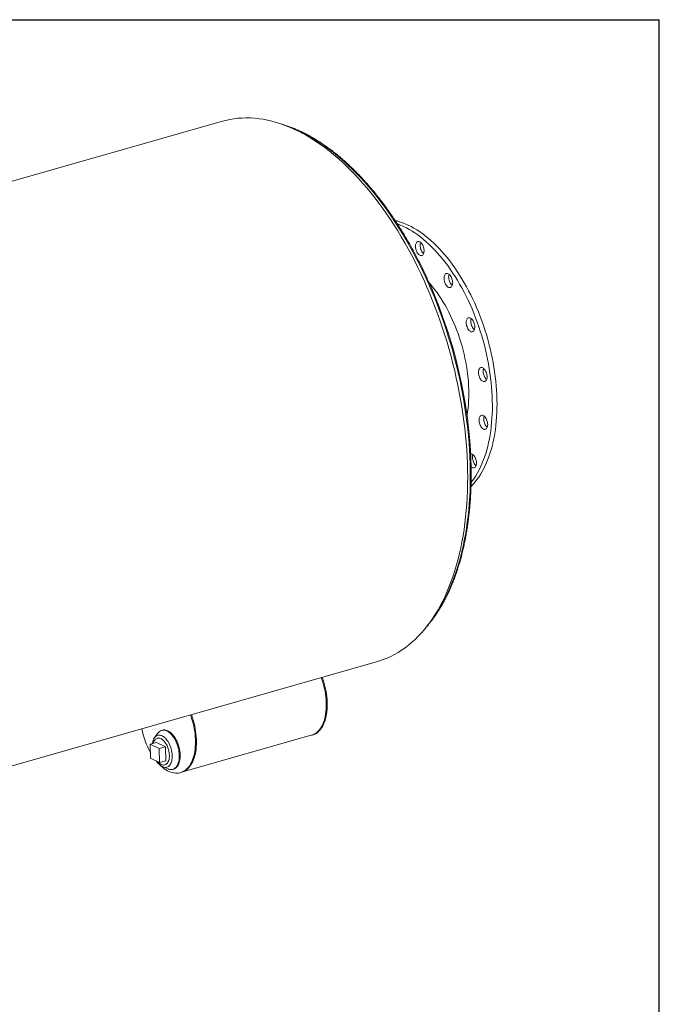
# Model space of a CAD drawing. Units: inches. Extents: x 16 to 336, y 16 to 252.
# Drawn here: x 281 to 336, y 167 to 252 of the extents above; entities that cross this region are included whole.
import ezdxf

# ---------------------------------------------------------------- set-up
doc = ezdxf.new("R2010")
doc.units = ezdxf.units.IN
doc.header["$LTSCALE"] = 32
doc.header["$MEASUREMENT"] = 0
doc.layers.add('FORMAT', color=7, linetype='Continuous')

msp = doc.modelspace()

# ---------------------------------------------------------------- linework, layer by layer
at = {"color": 7, "linetype": 'Continuous', "lineweight": 15}
for p, q in [((298.2557, 243.2253), (235.7367, 225.406)), ((315.3513, 232.7201), (315.3622, 232.7534)), ((249.0531, 178.6852), (311.5721, 196.5044)), ((292.6697, 190.3419), (292.3875, 189.9623)), ((292.7207, 189.9235), (292.6205, 189.8949)), ((293.0696, 190.6), (292.9944, 190.5786)), ((294.7065, 186.9539), (305.9279, 190.1522)), ((305.9279, 190.1522), (306.0117, 190.1761)), ((292.5482, 189.5452), (292.0032, 189.3898)), ((292.7879, 189.0113), (292.0032, 189.3898)), ((292.0032, 189.3898), (292.0183, 188.1694)), ((293.3329, 189.1667), (292.5482, 189.5452)), ((293.3329, 189.1667), (292.7879, 189.0113)), ((292.8029, 187.7909), (292.7879, 189.0113)), ((293.348, 187.9462), (293.3329, 189.1667)), ((292.0183, 188.1694), (292.8029, 187.7909)), ((293.348, 187.9462), (292.8029, 187.7909)), ((293.1132, 187.4164), (293.5531, 187.2425)), ((293.2757, 187.5965), (293.3758, 187.625)), ((293.9538, 187.2126), (294.0289, 187.2341)), ((294.6227, 186.93), (294.7065, 186.9539))]:
    msp.add_line(p, q, dxfattribs=at)
at = {"color": 7, "linetype": 'Continuous', "lineweight": 15, "flags": 128}
for points in [[(311.5721, 196.5044), (311.8115, 196.5771), (312.145, 196.6932), (312.4735, 196.8253), (312.7967, 196.9734), (313.1146, 197.1372), (313.4267, 197.3168), (313.733, 197.5119), (314.0332, 197.7225), (314.3271, 197.9483), (314.6145, 198.1893), (314.8953, 198.4452), (315.1691, 198.716), (315.4358, 199.0013), (315.6953, 199.3011), (315.9473, 199.615), (316.1917, 199.9429), (316.4283, 200.2846), (316.657, 200.6398), (316.8775, 201.0083), (317.0898, 201.3898), (317.2937, 201.7841), (317.4891, 202.1908), (317.6757, 202.6098), (317.8536, 203.0406), (318.0225, 203.4831), (318.1823, 203.9369), (318.333, 204.4017), (318.4744, 204.8772), (318.6065, 205.363), (318.7291, 205.8588), (318.8422, 206.3644), (318.9456, 206.8792), (319.0394, 207.403), (319.1234, 207.9354), (319.1976, 208.476), (319.2619, 209.0245), (319.3164, 209.5805), (319.3608, 210.1436), (319.3953, 210.7134), (319.4198, 211.2895), (319.4343, 211.8716), (319.4388, 212.4591), (319.4332, 213.0518), (319.4176, 213.6492), (319.392, 214.2509), (319.3564, 214.8564), (319.3108, 215.4654), (319.2553, 216.0775), (319.1899, 216.6922), (319.1146, 217.309), (319.0295, 217.9276), (318.9346, 218.5476), (318.8301, 219.1685), (318.716, 219.7898), (318.5923, 220.4112), (318.4592, 221.0322), (318.3168, 221.6524), (318.1651, 222.2714), (318.0042, 222.8887), (317.8343, 223.504), (317.6555, 224.1167), (317.4678, 224.7265), (317.2715, 225.3329), (317.0667, 225.9355), (316.8535, 226.534), (316.632, 227.1279), (316.4025, 227.7167), (316.165, 228.3001), (315.9197, 228.8777), (315.6669, 229.4491), (315.4066, 230.0138), (315.1391, 230.5716), (314.8645, 231.1219), (314.583, 231.6645), (314.2949, 232.1989), (314.0003, 232.7248), (313.6994, 233.2418), (313.3924, 233.7496), (313.0796, 234.2478), (312.7612, 234.7361), (312.4373, 235.2141), (312.1082, 235.6815), (311.7742, 236.138), (311.4354, 236.5832), (311.0922, 237.0169), (310.7446, 237.4388), (310.3931, 237.8485), (310.0377, 238.2458), (309.6788, 238.6304), (309.3167, 239.0021), (308.9514, 239.3605), (308.5834, 239.7055), (308.2129, 240.0368), (307.8401, 240.3541), (307.4653, 240.6573), (307.0887, 240.9461), (306.7106, 241.2204), (306.3312, 241.48), (305.9509, 241.7246), (305.5699, 241.9541), (305.1884, 242.1683), (304.8067, 242.3672), (304.4251, 242.5505), (304.0438, 242.7182), (303.6632, 242.8701), (303.2834, 243.0061), (302.9047, 243.1261), (302.5274, 243.23), (302.1517, 243.3178), (301.778, 243.3894), (301.4064, 243.4448), (301.0373, 243.4839), (300.6708, 243.5067), (300.3073, 243.5131), (299.9469, 243.5033), (299.59, 243.4771), (299.2367, 243.4346), (298.8874, 243.3758), (298.5422, 243.3008), (298.2557, 243.2253)], [(313.1766, 234.6445), (313.3062, 234.6124), (313.5521, 234.5415), (313.799, 234.4574), (314.0467, 234.3603), (314.295, 234.2501), (314.5434, 234.127), (314.7918, 233.9913), (315.0399, 233.8429), (315.2874, 233.6821), (315.5341, 233.509), (315.7795, 233.3239), (316.0236, 233.1269), (316.266, 232.9183), (316.5064, 232.6983), (316.7447, 232.4671), (316.9804, 232.225), (317.2134, 231.9723), (317.4434, 231.7092), (317.6702, 231.4361), (317.8934, 231.1532), (318.1129, 230.8608), (318.3284, 230.5593), (318.5397, 230.249), (318.7465, 229.9302), (318.9486, 229.6034), (319.1458, 229.2688), (319.3379, 228.9268), (319.5246, 228.5778), (319.7058, 228.2222), (319.8812, 227.8604), (320.0507, 227.4928), (320.2141, 227.1198), (320.3711, 226.7418), (320.5216, 226.3592), (320.6655, 225.9724), (320.8026, 225.5819), (320.9327, 225.1882), (321.0557, 224.7915), (321.1715, 224.3924), (321.2799, 223.9914), (321.3808, 223.5888), (321.4741, 223.1851), (321.5597, 222.7807), (321.6375, 222.3762), (321.7074, 221.9719), (321.7693, 221.5683), (321.8232, 221.1658), (321.869, 220.7649), (321.9067, 220.366), (321.9362, 219.9696), (321.9574, 219.5761), (321.9705, 219.186), (321.9753, 218.7996), (321.9718, 218.4174), (321.96, 218.0398), (321.9401, 217.6673), (321.9118, 217.3002), (321.8755, 216.939), (321.8309, 216.584), (321.7783, 216.2357), (321.7176, 215.8944), (321.6489, 215.5605), (321.5724, 215.2343), (321.488, 214.9163), (321.3959, 214.6069), (321.2962, 214.3062), (321.1889, 214.0147), (321.0743, 213.7327), (320.9524, 213.4604), (320.8234, 213.1983), (320.6874, 212.9466), (320.5446, 212.7055), (320.3951, 212.4753), (320.2391, 212.2564), (320.0767, 212.0489), (319.9082, 211.853), (319.7337, 211.669), (319.7276, 211.663)], [(313.3681, 234.3541), (313.3983, 234.3432), (313.646, 234.246), (313.8942, 234.1359), (314.1427, 234.0128), (314.3911, 233.877), (314.6392, 233.7286), (314.8867, 233.5678), (315.1333, 233.3948), (315.3788, 233.2097), (315.6228, 233.0127), (315.8652, 232.8041), (316.1057, 232.5841), (316.3439, 232.3529), (316.5796, 232.1108), (316.8126, 231.8581), (317.0426, 231.595), (317.2694, 231.3219), (317.4926, 231.039), (317.7121, 230.7466), (317.9276, 230.4451), (318.1389, 230.1348), (318.3457, 229.816), (318.5479, 229.4892), (318.7451, 229.1545), (318.9371, 228.8126), (319.1239, 228.4636), (319.305, 228.108), (319.4805, 227.7462), (319.6499, 227.3786), (319.8133, 227.0056), (319.9703, 226.6276), (320.1209, 226.245), (320.2648, 225.8582), (320.4018, 225.4677), (320.532, 225.0739), (320.655, 224.6773), (320.7707, 224.2782), (320.8791, 223.8771), (320.98, 223.4745), (321.0733, 223.0709), (321.1589, 222.6665), (321.2367, 222.262), (321.3066, 221.8577), (321.3685, 221.4541), (321.4224, 221.0516), (321.4683, 220.6507), (321.5059, 220.2518), (321.5354, 219.8554), (321.5567, 219.4619), (321.5697, 219.0718), (321.5745, 218.6854), (321.571, 218.3032), (321.5593, 217.9256), (321.5393, 217.5531), (321.5111, 217.186), (321.4747, 216.8248), (321.4301, 216.4698), (321.3775, 216.1214), (321.3168, 215.7801), (321.2482, 215.4462), (321.1716, 215.1201), (321.0872, 214.8021), (320.9951, 214.4926), (320.8954, 214.192), (320.7882, 213.9005), (320.6736, 213.6184), (320.5517, 213.3462), (320.4227, 213.0841), (320.2867, 212.8323), (320.1438, 212.5913), (319.9943, 212.3611), (319.8383, 212.1422), (319.7372, 212.0107)], [(314.9505, 232.6059), (314.9747, 232.6713), (315.0062, 232.7266), (315.0441, 232.7704), (315.0878, 232.8019), (315.1362, 232.8204), (315.1881, 232.8253), (315.2426, 232.8167), (315.2983, 232.7947), (315.354, 232.7597), (315.4085, 232.7127), (315.4605, 232.6545), (315.5088, 232.5866), (315.5525, 232.5105), (315.5906, 232.4278), (315.622, 232.3403), (315.6463, 232.2501), (315.6628, 232.1592), (315.6711, 232.0696), (315.6712, 231.9833), (315.6629, 231.9021), (315.6464, 231.828), (315.6222, 231.7626), (315.5908, 231.7074), (315.5528, 231.6635), (315.5092, 231.632), (315.4608, 231.6136), (315.4088, 231.6086), (315.3544, 231.6173), (315.2987, 231.6393), (315.243, 231.6742), (315.1885, 231.7213), (315.1365, 231.7794), (315.0881, 231.8473), (315.0444, 231.9235), (315.0064, 232.0062), (314.9749, 232.0936), (314.9507, 232.1838), (314.9342, 232.2747), (314.9258, 232.3644), (314.9258, 232.4507), (314.9341, 232.5318), (314.9505, 232.6059)], [(315.6355, 231.7947), (315.5893, 231.8355), (315.5373, 231.8936), (315.4889, 231.9615), (315.4452, 232.0377), (315.4072, 232.1204), (315.3757, 232.2078), (315.3514, 232.298), (315.3349, 232.3889), (315.3266, 232.4786), (315.3266, 232.5649), (315.3348, 232.646), (315.3513, 232.7201)], [(317.5002, 229.9935), (317.5418, 230.0297), (317.5885, 230.0531), (317.6393, 230.0631), (317.6929, 230.0596), (317.7483, 230.0426), (317.8042, 230.0124), (317.8592, 229.9698), (317.9123, 229.9157), (317.9622, 229.8512), (318.0078, 229.778), (318.048, 229.6975), (318.082, 229.6116), (318.1091, 229.5223), (318.1285, 229.4314), (318.14, 229.341), (318.1431, 229.2532), (318.1379, 229.1699), (318.1245, 229.093), (318.1032, 229.0241), (318.0744, 228.9649), (318.0388, 228.9167), (317.9971, 228.8804), (317.9504, 228.857), (317.8997, 228.847), (317.846, 228.8505), (317.7906, 228.8676), (317.7348, 228.8977), (317.6797, 228.9404), (317.6266, 228.9945), (317.5768, 229.0589), (317.5312, 229.1321), (317.4909, 229.2126), (317.4569, 229.2985), (317.4299, 229.3879), (317.4104, 229.4788), (317.399, 229.5691), (317.3958, 229.6569), (317.401, 229.7402), (317.4144, 229.8171), (317.4358, 229.886), (317.4646, 229.9452), (317.5002, 229.9935)], [(318.1065, 229.0328), (318.0805, 229.0546), (318.0274, 229.1087), (317.9775, 229.1731), (317.9319, 229.2464), (317.8917, 229.3268), (317.8577, 229.4127), (317.8306, 229.5021), (317.8112, 229.593), (317.7997, 229.6833), (317.7966, 229.7711), (317.8018, 229.8544), (317.8152, 229.9314), (317.8332, 229.9915)], [(316.1122, 229.26), (316.2191, 229.1374), (316.4128, 228.9045), (316.6031, 228.6618), (316.7895, 228.4097), (316.9719, 228.1486), (317.1498, 227.8789), (317.3232, 227.6009), (317.4916, 227.3152), (317.6548, 227.022), (317.8127, 226.722), (317.9649, 226.4155), (318.1112, 226.1031), (318.2513, 225.7851), (318.3852, 225.4621), (318.5126, 225.1345), (318.6332, 224.8029), (318.7469, 224.4678), (318.8535, 224.1297), (318.953, 223.789), (319.045, 223.4464), (319.1295, 223.1023), (319.2063, 222.7573), (319.2753, 222.4118), (319.3365, 222.0664), (319.3897, 221.7217), (319.4348, 221.3782), (319.4718, 221.0363), (319.5007, 220.6966), (319.5213, 220.3596), (319.5336, 220.0259), (319.5377, 219.696), (319.5335, 219.3702), (319.521, 219.0492), (319.5003, 218.7335), (319.4713, 218.4234), (319.4342, 218.1195), (319.389, 217.8223), (319.3827, 217.7854)], [(319.5322, 226.2376), (319.5849, 226.2392), (319.6398, 226.2272), (319.6956, 226.2019), (319.7511, 226.1638), (319.8051, 226.1139), (319.8563, 226.0532), (319.9036, 225.9831), (319.9459, 225.9051), (319.9824, 225.821), (320.0121, 225.7327), (320.0345, 225.6422), (320.049, 225.5514), (320.0553, 225.4624), (320.0532, 225.3772), (320.0429, 225.2976), (320.0244, 225.2256), (319.9984, 225.1626), (319.9652, 225.1101), (319.9257, 225.0692), (319.8808, 225.0409), (319.8314, 225.0258), (319.7787, 225.0243), (319.7239, 225.0363), (319.668, 225.0616), (319.6125, 225.0996), (319.5586, 225.1496), (319.5074, 225.2103), (319.46, 225.2804), (319.4177, 225.3584), (319.3812, 225.4424), (319.3515, 225.5307), (319.3291, 225.6213), (319.3146, 225.7121), (319.3084, 225.8011), (319.3104, 225.8863), (319.3208, 225.9658), (319.3392, 226.0379), (319.3653, 226.1009), (319.3984, 226.1534), (319.4379, 226.1943), (319.4828, 226.2225), (319.5322, 226.2376)], [(320.0188, 225.2095), (320.0133, 225.2139), (319.9593, 225.2638), (319.9081, 225.3245), (319.8608, 225.3946), (319.8185, 225.4726), (319.782, 225.5567), (319.7523, 225.645), (319.7299, 225.7355), (319.7154, 225.8263), (319.7091, 225.9153), (319.7112, 226.0005), (319.7215, 226.0801), (319.74, 226.1521), (319.7456, 226.1682)], [(320.7372, 221.9102), (320.793, 221.8769), (320.8476, 221.8313), (320.9, 221.7745), (320.9489, 221.7077), (320.9933, 221.6325), (321.032, 221.5505), (321.0644, 221.4635), (321.0896, 221.3736), (321.1071, 221.2826), (321.1165, 221.1927), (321.1175, 221.1059), (321.1103, 221.024), (321.0948, 220.9489), (321.0716, 220.8824), (321.041, 220.8258), (321.0038, 220.7804), (320.9608, 220.7473), (320.913, 220.7272), (320.8614, 220.7206), (320.8072, 220.7275), (320.7516, 220.7479), (320.6958, 220.7812), (320.6411, 220.8268), (320.5887, 220.8837), (320.5398, 220.9504), (320.4955, 221.0256), (320.4567, 221.1076), (320.4244, 221.1946), (320.3992, 221.2845), (320.3817, 221.3755), (320.3723, 221.4654), (320.3712, 221.5522), (320.3785, 221.6341), (320.3939, 221.7092), (320.4172, 221.7757), (320.4478, 221.8323), (320.485, 221.8777), (320.528, 221.9108), (320.5758, 221.9309), (320.6274, 221.9375), (320.6816, 221.9306), (320.7372, 221.9102)], [(321.0814, 220.9068), (321.0419, 220.9411), (320.9895, 220.9979), (320.9406, 221.0646), (320.8963, 221.1399), (320.8575, 221.2219), (320.8251, 221.3088), (320.7999, 221.3987), (320.7824, 221.4897), (320.7731, 221.5796), (320.772, 221.6665), (320.7793, 221.7483), (320.7947, 221.8234), (320.8081, 221.8655)], [(320.9317, 217.67), (320.9821, 217.6068), (321.0283, 217.5346), (321.0692, 217.4549), (321.1041, 217.3696), (321.132, 217.2806), (321.1525, 217.1897), (321.1649, 217.0992), (321.1691, 217.011), (321.165, 216.927), (321.1526, 216.8492), (321.1322, 216.7793), (321.1043, 216.7188), (321.0695, 216.6691), (321.0286, 216.6313), (320.9824, 216.6062), (320.9321, 216.5945), (320.8787, 216.5963), (320.8235, 216.6117), (320.7677, 216.6403), (320.7124, 216.6814), (320.659, 216.7341), (320.6087, 216.7973), (320.5625, 216.8695), (320.5216, 216.9492), (320.4867, 217.0345), (320.4588, 217.1236), (320.4383, 217.2144), (320.4259, 217.3049), (320.4217, 217.3932), (320.4258, 217.4771), (320.4382, 217.5549), (320.4586, 217.6249), (320.4865, 217.6854), (320.5213, 217.7351), (320.5622, 217.7729), (320.6084, 217.7979), (320.6587, 217.8096), (320.712, 217.8078), (320.7673, 217.7924), (320.8231, 217.7639), (320.8784, 217.7227), (320.9317, 217.67)], [(321.1324, 216.7798), (321.1132, 216.7956), (321.0598, 216.8483), (321.0095, 216.9115), (320.9633, 216.9838), (320.9223, 217.0634), (320.8875, 217.1487), (320.8595, 217.2378), (320.8391, 217.3286), (320.8266, 217.4191), (320.8224, 217.5074), (320.8266, 217.5913), (320.839, 217.6692), (320.8591, 217.7385)], [(319.6936, 214.4869), (319.7234, 214.4871), (319.7781, 214.4768), (319.8339, 214.4531), (319.8895, 214.4166), (319.9437, 214.3681), (319.9953, 214.3087), (320.0432, 214.2396), (320.0862, 214.1625)], [(320.0862, 214.1625), (320.1235, 214.0791), (320.1541, 213.9913), (320.1774, 213.9009), (320.1929, 213.81), (320.2002, 213.7207), (320.1992, 213.6349), (320.1899, 213.5545), (320.1725, 213.4815), (320.1473, 213.4172), (320.115, 213.3634), (320.0763, 213.321), (320.032, 213.2911), (319.9831, 213.2743), (319.9307, 213.2711), (319.8761, 213.2814), (319.8203, 213.305), (319.7647, 213.3415), (319.7339, 213.3675)], [(320.1641, 213.4568), (320.1112, 213.5043), (320.0596, 213.5637), (320.0118, 213.6327), (319.9687, 213.7098), (319.9315, 213.7932), (319.9009, 213.8811), (319.8775, 213.9715), (319.8621, 214.0624), (319.8547, 214.1517), (319.8557, 214.2375), (319.8651, 214.3178), (319.8825, 214.3909), (319.8909, 214.4155)], [(305.9279, 190.1522), (306.0184, 190.1818), (306.1385, 190.2338), (306.254, 190.2988), (306.3646, 190.3765), (306.4699, 190.4668), (306.5695, 190.5694), (306.6631, 190.6838), (306.7504, 190.8096), (306.831, 190.9465), (306.9047, 191.094), (306.9713, 191.2515), (307.0304, 191.4185), (307.0819, 191.5945), (307.1257, 191.7787), (307.1615, 191.9707), (307.1892, 192.1697), (307.2088, 192.375), (307.2201, 192.5859), (307.2232, 192.8017), (307.218, 193.0216), (307.2046, 193.245), (307.1829, 193.4709), (307.1531, 193.6987), (307.1153, 193.9275), (307.0696, 194.1565), (307.0161, 194.385), (306.9551, 194.6122), (306.8867, 194.8373), (306.8112, 195.0594), (306.7821, 195.1392)], [(305.9279, 190.1522), (306.0184, 190.1818), (306.1385, 190.2338), (306.254, 190.2988), (306.3646, 190.3765), (306.4699, 190.4668), (306.5695, 190.5694), (306.6631, 190.6838), (306.7504, 190.8096), (306.831, 190.9465), (306.9047, 191.094), (306.9713, 191.2515), (307.0304, 191.4185), (307.0819, 191.5945), (307.1257, 191.7787), (307.1615, 191.9707), (307.1892, 192.1697), (307.2088, 192.375), (307.2201, 192.5859), (307.2232, 192.8017), (307.218, 193.0216), (307.2046, 193.245), (307.1829, 193.4709), (307.1531, 193.6987), (307.1153, 193.9275), (307.0696, 194.1565), (307.0161, 194.385), (306.9551, 194.6122), (306.8867, 194.8373), (306.8112, 195.0594), (306.7821, 195.1392)], [(306.0117, 190.1761), (306.1023, 190.2057), (306.2223, 190.2577), (306.3378, 190.3227), (306.4484, 190.4004), (306.5537, 190.4907), (306.6533, 190.5933), (306.7469, 190.7077), (306.8342, 190.8335), (306.9148, 190.9704), (306.9886, 191.1179), (307.0551, 191.2754), (307.1142, 191.4424), (307.1658, 191.6184), (307.2095, 191.8026), (307.2453, 191.9946), (307.273, 192.1936), (307.2926, 192.3989), (307.304, 192.6098), (307.3071, 192.8256), (307.3019, 193.0455), (307.2884, 193.2689), (307.2668, 193.4948), (307.237, 193.7226), (307.1992, 193.9514), (307.1534, 194.1804), (307.1, 194.4089), (307.0389, 194.6361), (306.9705, 194.8612), (306.895, 195.0833), (306.8659, 195.1631)], [(292.5351, 187.9201), (292.5466, 187.9062), (292.6766, 187.7564), (292.8095, 187.6171), (292.9449, 187.4888), (293.0823, 187.3718), (293.2213, 187.2665), (293.3613, 187.1735), (293.5019, 187.0929), (293.6425, 187.025), (293.7828, 186.9701), (293.9222, 186.9284), (294.0602, 186.9), (294.1964, 186.8851), (294.3302, 186.8835), (294.4613, 186.8955), (294.5891, 186.9209), (294.7132, 186.9596), (294.8333, 187.0116), (294.9488, 187.0765), (295.0594, 187.1543), (295.1647, 187.2446), (295.2643, 187.3471), (295.3579, 187.4615), (295.4452, 187.5874), (295.5258, 187.7243), (295.5995, 187.8718), (295.6661, 188.0293), (295.7252, 188.1963), (295.7767, 188.3722), (295.8205, 188.5565), (295.8563, 188.7485), (295.884, 188.9474), (295.9036, 189.1527), (295.9149, 189.3637), (295.918, 189.5795), (295.9128, 189.7994), (295.8994, 190.0227), (295.8777, 190.2487), (295.848, 190.4765), (295.8101, 190.7053), (295.7644, 190.9343), (295.7109, 191.1628), (295.6499, 191.39), (295.5815, 191.6151), (295.506, 191.8372), (295.4769, 191.917)], [(294.7065, 186.9539), (294.7971, 186.9835), (294.9171, 187.0355), (295.0326, 187.1004), (295.1432, 187.1782), (295.2485, 187.2685), (295.3482, 187.371), (295.4418, 187.4854), (295.529, 187.6113), (295.6097, 187.7482), (295.6834, 187.8957), (295.7499, 188.0532), (295.809, 188.2202), (295.8606, 188.3961), (295.9043, 188.5804), (295.9401, 188.7724), (295.9678, 188.9713), (295.9874, 189.1766), (295.9988, 189.3876), (296.0019, 189.6034), (295.9967, 189.8233), (295.9832, 190.0466), (295.9616, 190.2726), (295.9318, 190.5004), (295.894, 190.7292), (295.8482, 190.9582), (295.7948, 191.1867), (295.7337, 191.4139), (295.6654, 191.639), (295.5899, 191.8611), (295.5608, 191.9409)], [(294.7065, 186.9539), (294.7971, 186.9835), (294.9171, 187.0355), (295.0326, 187.1004), (295.1432, 187.1782), (295.2485, 187.2685), (295.3482, 187.371), (295.4418, 187.4854), (295.529, 187.6113), (295.6097, 187.7482), (295.6834, 187.8957), (295.7499, 188.0532), (295.809, 188.2202), (295.8606, 188.3961), (295.9043, 188.5804), (295.9401, 188.7724), (295.9678, 188.9713), (295.9874, 189.1766), (295.9988, 189.3876), (296.0019, 189.6034), (295.9967, 189.8233), (295.9832, 190.0466), (295.9616, 190.2726), (295.9318, 190.5004), (295.894, 190.7292), (295.8482, 190.9582), (295.7948, 191.1867), (295.7337, 191.4139), (295.6654, 191.639), (295.5899, 191.8611), (295.5608, 191.9409)], [(293.0696, 190.6), (293.0801, 190.6029), (293.1659, 190.6182), (293.2547, 190.6197), (293.3459, 190.6076), (293.4387, 190.5818), (293.5324, 190.5427), (293.6263, 190.4904), (293.7195, 190.4255), (293.8114, 190.3485), (293.9012, 190.2599), (293.9881, 190.1605), (294.0715, 190.0511), (294.1506, 189.9325), (294.225, 189.8058), (294.2939, 189.6719), (294.3568, 189.532), (294.4132, 189.3871), (294.4626, 189.2384), (294.5047, 189.0871), (294.5391, 188.9345), (294.5656, 188.7817), (294.5838, 188.63), (294.5937, 188.4806), (294.5952, 188.3348), (294.5883, 188.1936), (294.573, 188.0582), (294.5495, 187.9298), (294.5179, 187.8093), (294.4786, 187.6977), (294.4317, 187.596), (294.3777, 187.5048), (294.3171, 187.4251), (294.2503, 187.3574), (294.1778, 187.3022), (294.1003, 187.26), (294.0289, 187.2341)], [(292.2028, 189.4467), (292.2099, 189.4966), (292.2325, 189.6106), (292.263, 189.7166), (292.301, 189.8134), (292.3463, 189.9003), (292.3982, 189.9763), (292.4565, 190.0408), (292.5205, 190.0931), (292.5895, 190.1326), (292.663, 190.1591)], [(292.2768, 189.4678), (292.2939, 189.5251), (292.3289, 189.6139), (292.371, 189.6925), (292.42, 189.7601), (292.4751, 189.8157), (292.5358, 189.8588), (292.6013, 189.8889), (292.6709, 189.9055), (292.7437, 189.9086), (292.819, 189.898), (292.8957, 189.8739), (292.9731, 189.8366), (293.0501, 189.7865), (293.126, 189.7242), (293.1998, 189.6504), (293.2706, 189.566), (293.3377, 189.472), (293.4001, 189.3695), (293.4573, 189.2597), (293.5085, 189.1438), (293.5532, 189.0233), (293.5907, 188.8995), (293.6207, 188.7739), (293.6429, 188.648), (293.6569, 188.5232), (293.6625, 188.4011), (293.6598, 188.2829), (293.6488, 188.1702), (293.6295, 188.0643), (293.6023, 187.9663), (293.5673, 187.8775), (293.5252, 187.7989), (293.4762, 187.7313), (293.4211, 187.6757), (293.3604, 187.6326), (293.2949, 187.6025), (293.2253, 187.5859), (293.1525, 187.5828), (293.0772, 187.5934), (293.0005, 187.6175), (292.9231, 187.6548), (292.8461, 187.7049), (292.7702, 187.7672), (292.6964, 187.841), (292.6944, 187.8432)], [(292.663, 190.1591), (292.7401, 190.1722), (292.8203, 190.1719), (292.9026, 190.1581), (292.9863, 190.131), (293.0707, 190.0908), (293.1548, 190.0379), (293.2379, 189.9729), (293.3191, 189.8963), (293.3978, 189.809), (293.4731, 189.7116), (293.5443, 189.6053), (293.6107, 189.4909), (293.6717, 189.3696), (293.7267, 189.2426), (293.7752, 189.1111), (293.8166, 188.9763), (293.8507, 188.8396), (293.8771, 188.7023), (293.8954, 188.5656), (293.9056, 188.431), (293.9076, 188.2996), (293.9012, 188.1729), (293.8867, 188.0519), (293.8641, 187.9379), (293.8336, 187.832), (293.7956, 187.7351), (293.7503, 187.6482), (293.6983, 187.5722), (293.6401, 187.5077), (293.5761, 187.4555), (293.5071, 187.4159), (293.4336, 187.3894), (293.3565, 187.3763), (293.2763, 187.3766), (293.194, 187.3904), (293.1103, 187.4175), (293.0259, 187.4577), (292.9418, 187.5106), (292.8587, 187.5756), (292.7775, 187.6522), (292.6988, 187.7395), (292.6235, 187.8369), (292.5816, 187.8976)], [(293.005, 190.5815), (293.0907, 190.5968), (293.1796, 190.5983), (293.2707, 190.5862), (293.3636, 190.5604), (293.4573, 190.5213), (293.5512, 190.469), (293.6444, 190.4041), (293.7363, 190.327), (293.826, 190.2385), (293.9129, 190.1391), (293.9963, 190.0296), (294.0755, 189.9111), (294.1498, 189.7844), (294.2187, 189.6505), (294.2817, 189.5106), (294.3381, 189.3657), (294.3875, 189.217), (294.4296, 189.0657), (294.464, 188.9131), (294.4904, 188.7603), (294.5087, 188.6086), (294.5186, 188.4592), (294.5201, 188.3133), (294.5132, 188.1722), (294.4979, 188.0368), (294.4744, 187.9084), (294.4428, 187.7879), (294.4034, 187.6763), (294.3566, 187.5745), (294.3026, 187.4834), (294.242, 187.4037), (294.1752, 187.3359), (294.1027, 187.2808), (294.0252, 187.2386), (293.9432, 187.2097), (293.8575, 187.1945), (293.7686, 187.1929), (293.6775, 187.2051), (293.5846, 187.2308), (293.5531, 187.2425)]]:
    msp.add_lwpolyline(points, dxfattribs=at)
at = {"color": 8, "linetype": 'Continuous', "lineweight": 15, "flags": 128}
for points in [[(303.9556, 242.7548), (304.2882, 242.6273), (304.6633, 242.4692), (305.0388, 242.2956), (305.4144, 242.1068), (305.7901, 241.9028), (306.1654, 241.6838), (306.5401, 241.4499), (306.914, 241.2013), (307.2867, 240.9381), (307.6582, 240.6606), (308.028, 240.3689), (308.3959, 240.0632), (308.7618, 239.7438), (309.1253, 239.4108), (309.4862, 239.0645), (309.8442, 238.7051), (310.1991, 238.3329), (310.5507, 237.9481), (310.8986, 237.551), (311.2428, 237.1418), (311.5829, 236.7209), (311.9187, 236.2885), (312.2499, 235.845), (312.5764, 235.3905), (312.898, 234.9255), (313.2143, 234.4503), (313.5252, 233.9651), (313.8305, 233.4704), (314.13, 232.9664), (314.4234, 232.4535), (314.7106, 231.932), (314.9913, 231.4024), (315.2654, 230.8649), (315.5327, 230.32), (315.793, 229.768), (316.0461, 229.2093), (316.2918, 228.6442), (316.5301, 228.0732), (316.7606, 227.4967), (316.9833, 226.915), (317.198, 226.3286), (317.4045, 225.7378), (317.6028, 225.143), (317.7926, 224.5448), (317.9739, 223.9434), (318.1465, 223.3392), (318.3104, 222.7328), (318.4653, 222.1245), (318.6112, 221.5147), (318.748, 220.9039), (318.8755, 220.2924), (318.9938, 219.6807), (319.1027, 219.0692), (319.2022, 218.4584), (319.2921, 217.8486), (319.3725, 217.2402), (319.4432, 216.6337), (319.5043, 216.0295), (319.5556, 215.4281), (319.5972, 214.8297), (319.6289, 214.2349), (319.6509, 213.644), (319.6631, 213.0574)], [(319.6631, 213.0574), (319.6654, 212.4756), (319.6578, 211.899), (319.6405, 211.3278), (319.6133, 210.7626), (319.5763, 210.2038), (319.5296, 209.6516), (319.4731, 209.1065), (319.4069, 208.5688), (319.331, 208.039), (319.2455, 207.5173), (319.1505, 207.0042), (319.046, 206.5), (318.9321, 206.005), (318.8089, 205.5196), (318.6764, 205.0441), (318.5348, 204.5789), (318.3841, 204.1242), (318.2244, 203.6803), (318.0559, 203.2477), (317.8787, 202.8265), (317.6928, 202.417), (317.4985, 202.0196), (317.2958, 201.6345), (317.0849, 201.262), (316.8659, 200.9023), (316.6391, 200.5557), (316.4044, 200.2224), (316.1675, 199.9093)]]:
    msp.add_lwpolyline(points, dxfattribs=at)
at = {"color": 7, "linetype": 'Continuous', "lineweight": 15}
for centre, radius, start, end in [((277.1479, 211.9529), 42.635, 7.239532, 24.072156), ((298.1137, 192.0822), 6.9808, 191.276005, 209.063191), ((293.1765, 189.987), 0.6187, 106.090119, 144.99727)]:
    msp.add_arc(centre, radius, start, end, dxfattribs=at)
for points, knots in [([(316.0683, 229.3578), (316.0481, 229.4034), (315.9556, 229.6119), (315.7853, 229.9784), (315.5573, 230.457), (315.3236, 230.9297), (315.0848, 231.397), (314.841, 231.8582), (314.5922, 232.3134), (314.3386, 232.7622), (314.0804, 233.2044), (313.8175, 233.6397), (313.5503, 234.068), (313.2788, 234.4891), (313.0032, 234.9026), (312.7235, 235.3084), (312.44, 235.7063), (312.1528, 236.0961), (311.862, 236.4775), (311.5678, 236.8504), (311.2704, 237.2146), (310.9698, 237.5699), (310.6662, 237.9161), (310.3598, 238.253), (310.0508, 238.5804), (309.7393, 238.8983), (309.4254, 239.2063), (309.1093, 239.5043), (308.7912, 239.7923), (308.4712, 240.0699), (308.1495, 240.3372), (307.8263, 240.5939), (307.5018, 240.8399), (307.176, 241.075), (306.8492, 241.2992), (306.5215, 241.5123), (306.1931, 241.7142), (305.8642, 241.9048), (305.535, 242.084), (305.2056, 242.2516), (304.8762, 242.4077), (304.5469, 242.5519), (304.218, 242.6846), (303.8898, 242.8048), (303.6185, 242.8964), (303.4571, 242.9435), (303.4046, 242.9588)], [0, 0, 0, 0, 0.0065394, 0.029911, 0.0532834, 0.0766565, 0.1000304, 0.1234052, 0.146781, 0.1701578, 0.1935357, 0.2169147, 0.2402948, 0.2636762, 0.2870588, 0.3104427, 0.333828, 0.3572147, 0.3806027, 0.4039921, 0.427383, 0.4507753, 0.4741689, 0.4975639, 0.5209602, 0.5443576, 0.5677562, 0.5911558, 0.6145562, 0.6379572, 0.6613587, 0.6847601, 0.7081613, 0.7315617, 0.7549609, 0.7783583, 0.8017535, 0.8251457, 0.8485342, 0.8719182, 0.8952969, 0.9186693, 0.9420345, 0.9653914, 0.9887391, 1, 1, 1, 1]), ([(319.7384, 213.1138), (319.7371, 213.2032), (319.7333, 213.4622), (319.7213, 213.8935), (319.7, 214.4087), (319.6711, 214.9267), (319.6349, 215.4474), (319.5912, 215.9703), (319.5399, 216.4954), (319.4913, 216.9419), (319.4569, 217.2137), (319.4448, 217.3094)], [0, 0, 0, 0, 0.06525857, 0.18919324, 0.31312409, 0.4370495, 0.56096974, 0.68488509, 0.80879585, 0.93270231, 1, 1, 1, 1]), ([(315.7978, 199.4344), (315.8606, 199.5055), (315.9987, 199.6619), (316.2053, 199.9161), (316.4188, 200.1945), (316.6263, 200.4835), (316.828, 200.7826), (317.0236, 201.0916), (317.2131, 201.4105), (317.3964, 201.7391), (317.5734, 202.0771), (317.7439, 202.4244), (317.908, 202.7809), (318.0654, 203.1462), (318.2162, 203.5203), (318.3602, 203.9029), (318.4974, 204.2939), (318.6277, 204.6929), (318.7511, 205.0999), (318.8675, 205.5145), (318.9768, 205.9366), (319.0789, 206.366), (319.1739, 206.8024), (319.2617, 207.2456), (319.3422, 207.6953), (319.4155, 208.1514), (319.4814, 208.6136), (319.5399, 209.0816), (319.5911, 209.5553), (319.6348, 210.0343), (319.6711, 210.5185), (319.7, 211.0075), (319.7214, 211.5011), (319.7354, 211.9992), (319.7417, 212.4925), (319.7412, 212.8649), (319.7389, 213.0696), (319.7384, 213.1138)], [0, 0, 0, 0, 0.0244646, 0.0537686, 0.0830863, 0.1124163, 0.1417576, 0.1711088, 0.2004687, 0.2298362, 0.2592101, 0.2885895, 0.3179733, 0.3473606, 0.3767508, 0.406143, 0.4355367, 0.4649313, 0.4943263, 0.5237213, 0.5531158, 0.5825095, 0.6119023, 0.641294, 0.6706844, 0.7000734, 0.7294608, 0.7588467, 0.788231, 0.8176136, 0.8469946, 0.876374, 0.9057518, 0.9351279, 0.9645025, 0.9923295, 1, 1, 1, 1])]:
    msp.add_open_spline(points, degree=3, knots=knots, dxfattribs=at)
at = {"layer": 'FORMAT'}
for p in [(15.9999, 252), (335.9999, 16)]:
    msp.add_line(p, (335.9999, 252), dxfattribs=at)

doc.saveas('drawing.dxf')
